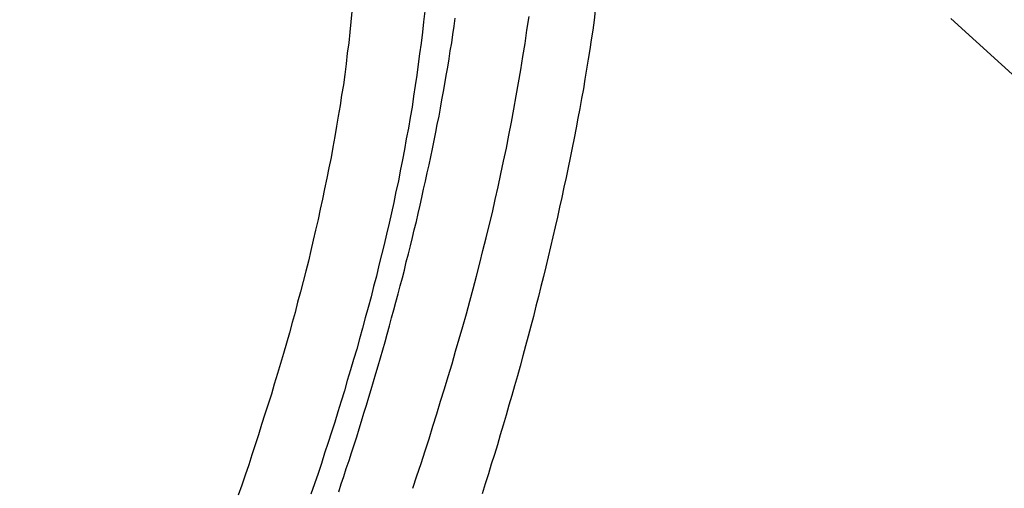
# Model space of a CAD drawing. Units: millimetres. Extents: x -1094 to 23750, y 50 to 16598.
# Drawn here: x 16518 to 16791, y 7519 to 7650 of the extents above; entities that cross this region are included whole.
import ezdxf

# ---------------------------------------------------------------- set-up
doc = ezdxf.new("R2010")
doc.units = ezdxf.units.MM
doc.layers.add('02___PRT_ALL_AXES', color=7, linetype='Continuous')
doc.layers.add('DiKom', color=7, linetype='Continuous')
doc.dimstyles.new('Qitele', dxfattribs={"dimscale": 85, "dimtxt": 4, "dimasz": 5, "dimexe": 4, "dimexo": 0, "dimgap": 3, "dimtad": 1, "dimdec": 0, "dimrnd": 10, "dimzin": 1, "dimtxsty": 'Standard', "dimblk": 'OBLIQUE', "dimcen": 5, "dimdle": 4, "dimclrd": 256, "dimclre": 256, "dimclrt": 256, "dimadec": 0, "dimazin": 0, "dimtfac": 1, "dimtdec": 0, "dimtmove": 0, "dimatfit": 3, "dimldrblk": 'OBLIQUE', "dimfxl": 6, "dimfxlon": 1, "dimlwd": 40, "dimlwe": 30, "dimarcsym": 0})

# ---------------------------------------------------------------- blocks, each defined once
blk = doc.blocks.new('_Oblique')
at = {"color": 0, "linetype": 'ByBlock', "lineweight": -2}
blk.add_line((-0.5, -0.5), (0.5, 0.5), dxfattribs=at)
blk = doc.blocks.new('*D5')
at = {"layer": 'Defpoints', "color": 0, "transparency": 16777216}
for p in [(18703.02, 14922.25), (3924.47, 8121.1), (18703.02, 7519.41)]:
    blk.add_point(p, dxfattribs=at)
at = {"layer": 'DiKom', "lineweight": 30, "transparency": 16777216}
for p, q in [((3924.47, 14412.25), (3924.47, 15262.25)), ((18703.02, 14412.25), (18703.02, 15262.25))]:
    blk.add_line(p, q, dxfattribs=at)
at = {"layer": 'DiKom', "lineweight": 40, "transparency": 16777216}
blk.add_line((3584.47, 14922.25), (19043.02, 14922.25), dxfattribs=at)
at = {"layer": 'DiKom', "lineweight": 40, "transparency": 16777216, "xscale": 425, "yscale": 425, "zscale": 425, "rotation": 180}
blk.add_blockref('_Oblique', (3924.47, 14922.25), dxfattribs=at)
at = {"layer": 'DiKom', "lineweight": 40, "transparency": 16777216, "xscale": 425, "yscale": 425, "zscale": 425}
blk.add_blockref('_Oblique', (18703.02, 14922.25), dxfattribs=at)
at = {"layer": 'DiKom', "transparency": 16777216, "insert": (11351.67, 15368.17), "char_height": 365.5, "attachment_point": 5}
blk.add_mtext('14780', dxfattribs=at)

msp = doc.modelspace()

# ---------------------------------------------------------------- linework, layer by layer
at = {"color": 7}
for p, q in [((16610.02, 7652.01), (16609.72, 7649.11)), ((16630.22, 7652.11), (16629.92, 7649.11)), ((16638.42, 7647.91), (16638.72, 7650.11)), ((16658.62, 7646.81), (16659.22, 7650.61)), ((16609.72, 7649.11), (16609.42, 7646.21)), ((16629.92, 7649.11), (16629.62, 7646.21)), ((16638.02, 7645.61), (16638.42, 7647.91)), ((16609.42, 7646.21), (16609.12, 7643.31)), ((16629.62, 7646.21), (16629.22, 7643.21)), ((16637.72, 7643.31), (16638.02, 7645.61)), ((16658.12, 7643.11), (16658.62, 7646.81)), ((16609.12, 7643.31), (16608.72, 7640.41)), ((16629.22, 7643.21), (16628.82, 7640.21)), ((16637.32, 7641.01), (16637.72, 7643.31)), ((16657.52, 7639.51), (16658.12, 7643.11)), ((16608.72, 7640.41), (16608.42, 7637.41)), ((16628.82, 7640.21), (16628.42, 7637.31)), ((16637.02, 7638.81), (16637.32, 7641.01)), ((16656.92, 7635.81), (16657.52, 7639.51)), ((16608.42, 7637.41), (16608.02, 7634.51)), ((16628.42, 7637.31), (16628.02, 7634.31)), ((16636.22, 7634.21), (16636.62, 7636.51)), ((16636.62, 7636.51), (16637.02, 7638.81)), ((16608.02, 7634.51), (16607.62, 7631.61)), ((16628.02, 7634.31), (16627.62, 7631.41)), ((16635.82, 7631.91), (16636.22, 7634.21)), ((16656.32, 7632.11), (16656.92, 7635.81)), ((16607.62, 7631.61), (16607.12, 7628.71)), ((16627.62, 7631.41), (16627.12, 7628.41)), ((16635.42, 7629.71), (16635.82, 7631.91)), ((16655.62, 7628.51), (16656.32, 7632.11)), ((16607.12, 7628.71), (16606.72, 7625.81)), ((16627.12, 7628.41), (16626.72, 7625.41)), ((16635.02, 7627.41), (16635.42, 7629.71)), ((16655.02, 7624.81), (16655.62, 7628.51)), ((16606.72, 7625.81), (16606.22, 7622.91)), ((16626.72, 7625.41), (16626.22, 7622.51)), ((16634.62, 7625.11), (16635.02, 7627.41)), ((16606.22, 7622.91), (16605.72, 7620.11)), ((16633.72, 7620.61), (16634.22, 7622.91)), ((16634.22, 7622.91), (16634.62, 7625.11)), ((16654.32, 7621.21), (16655.02, 7624.81)), ((16605.72, 7620.11), (16605.22, 7617.21)), ((16626.22, 7622.51), (16625.72, 7619.51)), ((16633.32, 7618.41), (16633.72, 7620.61)), ((16653.62, 7617.61), (16654.32, 7621.21)), ((16605.22, 7617.21), (16604.72, 7614.31)), ((16625.72, 7619.51), (16625.12, 7616.61)), ((16632.82, 7616.11), (16633.32, 7618.41)), ((16652.92, 7614.01), (16653.62, 7617.61)), ((16625.12, 7616.61), (16624.62, 7613.61)), ((16632.42, 7613.81), (16632.82, 7616.11)), ((16604.72, 7614.31), (16604.22, 7611.41)), ((16624.62, 7613.61), (16624.02, 7610.71)), ((16631.92, 7611.61), (16632.42, 7613.81)), ((16652.12, 7610.41), (16652.92, 7614.01)), ((16604.22, 7611.41), (16603.62, 7608.51)), ((16624.02, 7610.71), (16623.42, 7607.71)), ((16630.92, 7607.11), (16631.42, 7609.31)), ((16631.42, 7609.31), (16631.92, 7611.61)), ((16651.42, 7606.81), (16652.12, 7610.41)), ((16603.62, 7608.51), (16603.02, 7605.61)), ((16623.42, 7607.71), (16622.92, 7604.81)), ((16630.42, 7604.81), (16630.92, 7607.11)), ((16650.62, 7603.21), (16651.42, 7606.81)), ((16603.02, 7605.61), (16602.42, 7602.71)), ((16622.92, 7604.81), (16622.22, 7601.91)), ((16629.92, 7602.61), (16630.42, 7604.81)), ((16602.42, 7602.71), (16601.82, 7599.81)), ((16622.22, 7601.91), (16621.62, 7598.91)), ((16629.42, 7600.31), (16629.92, 7602.61)), ((16649.82, 7599.71), (16650.62, 7603.21)), ((16601.82, 7599.81), (16601.22, 7597.01)), ((16621.62, 7598.91), (16621.02, 7596.01)), ((16628.42, 7595.81), (16628.92, 7598.11)), ((16628.92, 7598.11), (16629.42, 7600.31)), ((16649.02, 7596.11), (16649.82, 7599.71)), ((16601.22, 7597.01), (16600.62, 7594.11)), ((16621.02, 7596.01), (16620.32, 7593.11)), ((16627.92, 7593.61), (16628.42, 7595.81)), ((16648.12, 7592.51), (16649.02, 7596.11)), ((16600.62, 7594.11), (16599.92, 7591.21)), ((16620.32, 7593.11), (16619.62, 7590.11)), ((16627.32, 7591.31), (16627.92, 7593.61)), ((16599.92, 7591.21), (16599.22, 7588.41)), ((16619.62, 7590.11), (16618.92, 7587.21)), ((16626.82, 7589.11), (16627.32, 7591.31)), ((16647.32, 7589.01), (16648.12, 7592.51)), ((16599.22, 7588.41), (16598.62, 7585.51)), ((16618.92, 7587.21), (16618.22, 7584.31)), ((16626.32, 7586.81), (16626.82, 7589.11)), ((16646.42, 7585.51), (16647.32, 7589.01)), ((16598.62, 7585.51), (16597.92, 7582.61)), ((16625.12, 7582.41), (16625.72, 7584.61)), ((16625.72, 7584.61), (16626.32, 7586.81)), ((16645.52, 7582.01), (16646.42, 7585.51)), ((16597.92, 7582.61), (16597.22, 7579.81)), ((16618.22, 7584.31), (16617.52, 7581.41)), ((16624.62, 7580.11), (16625.12, 7582.41)), ((16644.62, 7578.41), (16645.52, 7582.01)), ((16597.22, 7579.81), (16596.42, 7576.91)), ((16617.52, 7581.41), (16616.82, 7578.41)), ((16624.02, 7577.91), (16624.62, 7580.11)), ((16596.42, 7576.91), (16595.72, 7574.01)), ((16616.82, 7578.41), (16616.02, 7575.51)), ((16623.42, 7575.71), (16624.02, 7577.91)), ((16643.72, 7574.91), (16644.62, 7578.41)), ((16595.72, 7574.01), (16594.92, 7571.21)), ((16616.02, 7575.51), (16615.32, 7572.61)), ((16622.22, 7571.21), (16622.82, 7573.51)), ((16622.82, 7573.51), (16623.42, 7575.71)), ((16642.72, 7571.41), (16643.72, 7574.91)), ((16594.92, 7571.21), (16594.22, 7568.31)), ((16615.32, 7572.61), (16614.52, 7569.71)), ((16621.62, 7569.01), (16622.22, 7571.21)), ((16641.82, 7567.91), (16642.72, 7571.41)), ((16594.22, 7568.31), (16593.42, 7565.51)), ((16614.52, 7569.71), (16613.72, 7566.81)), ((16621.02, 7566.81), (16621.62, 7569.01)), ((16593.42, 7565.51), (16592.62, 7562.61)), ((16613.72, 7566.81), (16612.92, 7563.91)), ((16620.42, 7564.61), (16621.02, 7566.81)), ((16640.82, 7564.41), (16641.82, 7567.91)), ((16592.62, 7562.61), (16591.82, 7559.81)), ((16612.92, 7563.91), (16612.12, 7561.01)), ((16619.82, 7562.31), (16620.42, 7564.61)), ((16639.82, 7561.01), (16640.82, 7564.41)), ((16591.82, 7559.81), (16591.02, 7556.91)), ((16612.12, 7561.01), (16611.32, 7558.11)), ((16618.62, 7557.91), (16619.22, 7560.11)), ((16619.22, 7560.11), (16619.82, 7562.31)), ((16638.82, 7557.51), (16639.82, 7561.01)), ((16611.32, 7558.11), (16610.42, 7555.21)), ((16617.92, 7555.71), (16618.62, 7557.91)), ((16637.82, 7554.01), (16638.82, 7557.51)), ((16591.02, 7556.91), (16590.12, 7554.11)), ((16610.42, 7555.21), (16609.62, 7552.31)), ((16617.32, 7553.51), (16617.92, 7555.71)), ((16590.12, 7554.11), (16589.32, 7551.31)), ((16609.62, 7552.31), (16608.72, 7549.41)), ((16616.62, 7551.31), (16617.32, 7553.51)), ((16636.72, 7550.51), (16637.82, 7554.01)), ((16589.32, 7551.31), (16588.42, 7548.41)), ((16608.72, 7549.41), (16607.92, 7546.51)), ((16615.32, 7546.91), (16616.02, 7549.11)), ((16616.02, 7549.11), (16616.62, 7551.31)), ((16635.72, 7547.11), (16636.72, 7550.51)), ((16588.42, 7548.41), (16587.62, 7545.61)), ((16607.92, 7546.51), (16607.02, 7543.61)), ((16614.72, 7544.71), (16615.32, 7546.91)), ((16634.62, 7543.61), (16635.72, 7547.11)), ((16587.62, 7545.61), (16586.72, 7542.81)), ((16607.02, 7543.61), (16606.12, 7540.71)), ((16614.02, 7542.51), (16614.72, 7544.71)), ((16633.62, 7540.11), (16634.62, 7543.61)), ((16586.72, 7542.81), (16585.82, 7540.01)), ((16606.12, 7540.71), (16605.22, 7537.81)), ((16613.32, 7540.31), (16614.02, 7542.51)), ((16585.82, 7540.01), (16584.92, 7537.11)), ((16612.02, 7535.91), (16612.62, 7538.11)), ((16612.62, 7538.11), (16613.32, 7540.31)), ((16632.52, 7536.71), (16633.62, 7540.11)), ((16584.92, 7537.11), (16584.02, 7534.31)), ((16605.22, 7537.81), (16604.32, 7535.01)), ((16611.32, 7533.71), (16612.02, 7535.91)), ((16631.42, 7533.21), (16632.52, 7536.71)), ((16584.02, 7534.31), (16583.12, 7531.51)), ((16604.32, 7535.01), (16603.42, 7532.11)), ((16610.62, 7531.51), (16611.32, 7533.71)), ((16630.32, 7529.81), (16631.42, 7533.21)), ((16583.12, 7531.51), (16582.22, 7528.71)), ((16603.42, 7532.11), (16602.42, 7529.21)), ((16609.92, 7529.31), (16610.62, 7531.51)), ((16629.22, 7526.31), (16630.32, 7529.81)), ((16582.22, 7528.71), (16581.32, 7525.91)), ((16602.42, 7529.21), (16601.52, 7526.31)), ((16608.42, 7524.91), (16609.22, 7527.11)), ((16609.22, 7527.11), (16609.92, 7529.31)), ((16581.32, 7525.91), (16580.32, 7523.11)), ((16601.52, 7526.31), (16600.62, 7523.51)), ((16607.72, 7522.71), (16608.42, 7524.91)), ((16628.02, 7522.91), (16629.22, 7526.31)), ((16580.32, 7523.11), (16579.42, 7520.31)), ((16600.62, 7523.51), (16599.62, 7520.61)), ((16607.02, 7520.61), (16607.72, 7522.71)), ((16626.92, 7519.41), (16628.02, 7522.91)), ((16579.42, 7520.31), (16578.42, 7517.51)), ((16599.62, 7520.61), (16598.62, 7517.81)), ((16606.32, 7518.41), (16607.02, 7520.61))]:
    msp.add_line(p, q, dxfattribs=at)
at = {"color": 7, "linetype": 'Continuous'}
msp.add_line((16846.66, 7586.16), (16776.44, 7650.06), dxfattribs=at)
at = {"layer": '02___PRT_ALL_AXES', "color": 7}
for p, q in [((16677.62, 7652.31), (16677.32, 7649.61)), ((16677.32, 7649.61), (16676.92, 7646.81)), ((16676.92, 7646.81), (16676.52, 7644.11)), ((16676.52, 7644.11), (16676.12, 7641.41)), ((16676.12, 7641.41), (16675.62, 7638.71)), ((16675.62, 7638.71), (16675.22, 7635.91)), ((16675.22, 7635.91), (16674.72, 7633.21)), ((16674.72, 7633.21), (16674.32, 7630.51)), ((16674.32, 7630.51), (16673.82, 7627.81)), ((16673.82, 7627.81), (16673.32, 7625.01)), ((16673.32, 7625.01), (16672.82, 7622.31)), ((16672.82, 7622.31), (16672.32, 7619.61)), ((16672.32, 7619.61), (16671.72, 7616.81)), ((16671.72, 7616.81), (16671.22, 7614.11)), ((16671.22, 7614.11), (16670.62, 7611.31)), ((16670.62, 7611.31), (16670.12, 7608.61)), ((16670.12, 7608.61), (16669.52, 7605.81)), ((16669.52, 7605.81), (16668.92, 7603.11)), ((16668.92, 7603.11), (16668.32, 7600.31)), ((16668.32, 7600.31), (16667.72, 7597.61)), ((16667.72, 7597.61), (16667.12, 7594.81)), ((16667.12, 7594.81), (16666.52, 7592.11)), ((16666.52, 7592.11), (16665.82, 7589.31)), ((16665.82, 7589.31), (16665.22, 7586.51)), ((16665.22, 7586.51), (16664.52, 7583.81)), ((16664.52, 7583.81), (16663.92, 7581.01)), ((16663.92, 7581.01), (16663.22, 7578.31)), ((16663.22, 7578.31), (16662.52, 7575.51)), ((16662.52, 7575.51), (16661.82, 7572.71)), ((16661.82, 7572.71), (16661.12, 7570.01)), ((16661.12, 7570.01), (16660.42, 7567.21)), ((16660.42, 7567.21), (16659.72, 7564.51)), ((16659.72, 7564.51), (16659.02, 7561.71)), ((16659.02, 7561.71), (16658.22, 7559.01)), ((16658.22, 7559.01), (16657.52, 7556.21)), ((16657.52, 7556.21), (16656.72, 7553.41)), ((16656.72, 7553.41), (16656.02, 7550.71)), ((16656.02, 7550.71), (16655.22, 7547.91)), ((16655.22, 7547.91), (16654.42, 7545.21)), ((16654.42, 7545.21), (16653.62, 7542.51)), ((16653.62, 7542.51), (16652.82, 7539.71)), ((16652.82, 7539.71), (16652.02, 7537.01)), ((16652.02, 7537.01), (16651.22, 7534.31)), ((16651.22, 7534.31), (16650.42, 7531.51)), ((16650.42, 7531.51), (16649.62, 7528.81)), ((16649.62, 7528.81), (16648.72, 7526.11)), ((16648.72, 7526.11), (16647.92, 7523.41)), ((16647.92, 7523.41), (16647.02, 7520.61)), ((16647.02, 7520.61), (16646.22, 7517.91))]:
    msp.add_line(p, q, dxfattribs=at)

# ---------------------------------------------------------------- dimensions: what is measured, and where the dimension line sits
at = {"layer": 'DiKom'}
dim = msp.add_linear_dim(base=(18703.02, 14922.25), p1=(3924.47, 8121.1), p2=(18703.02, 7519.41), dimstyle='Qitele', override={"dimtxt": 4.3}, dxfattribs=at)
dim.commit()
dim.dimension.update_dxf_attribs({"geometry": '*D5', "text_midpoint": (11351.67, 14922.25), "dimtype": 160})

doc.saveas('drawing.dxf')
